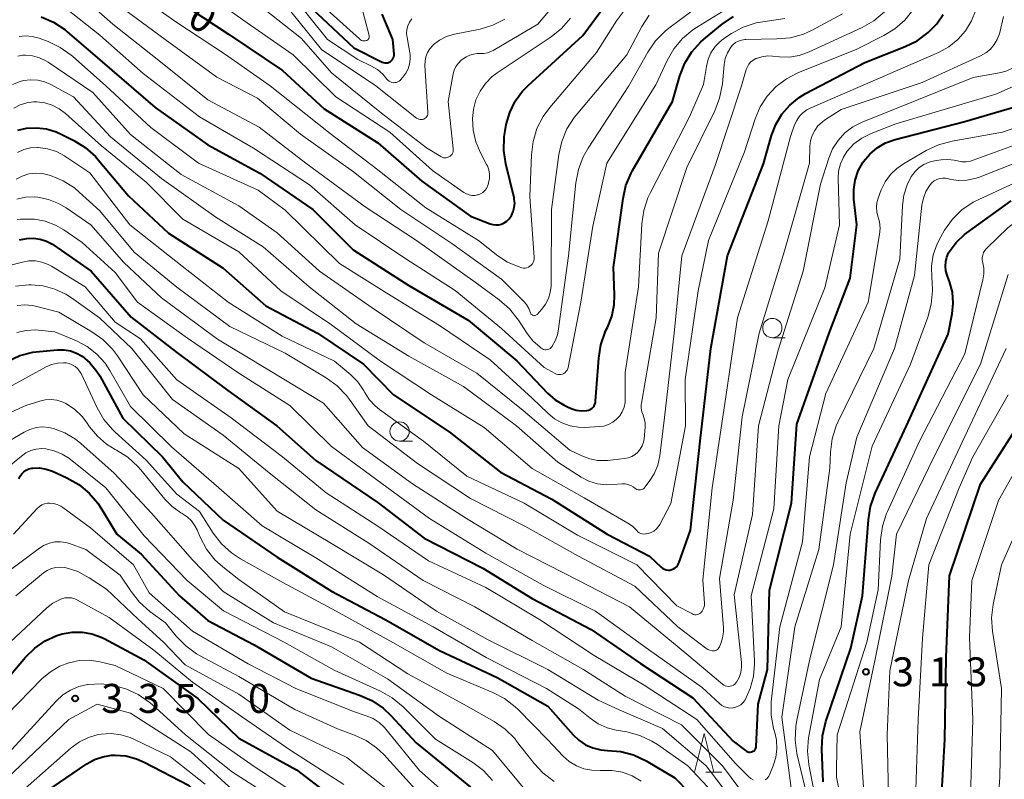
# Model space of a CAD drawing. Units: metres. Extents: x -75650 to -74000, y 22500 to 24000.
# Drawn here: x -74441 to -74314, y 23695 to 23794 of the extents above; entities that cross this region are included whole.
import ezdxf

# ---------------------------------------------------------------- set-up
doc = ezdxf.new("R2010")
doc.units = ezdxf.units.M
for name, color, linetype, lineweight in [('633100_広葉樹林', 7, 'Continuous', 13), ('633200_針葉樹林', 7, 'Continuous', 13), ('710100_等高線(計曲線)', 7, 'Continuous', 40), ('710200_等高線(主曲線)', 7, 'Continuous', 13), ('731200_図化機測定による標高点', 7, 'Continuous', 40)]:
    doc.layers.add(name, color=color, linetype=linetype, lineweight=lineweight)
doc.styles.add('Style-WORKING', font='MS Gothic.ttf')

msp = doc.modelspace()

# ---------------------------------------------------------------- linework, layer by layer
at = {"layer": '633100_広葉樹林', "linetype": 'Continuous', "lineweight": 13}
for p, q in [((-74343.93, 23752.41), (-74342.26, 23752.41)), ((-74392.18, 23739.02), (-74390.51, 23739.02))]:
    msp.add_line(p, q, dxfattribs=at)
for centre in [(-74343.93, 23753.66), (-74392.18, 23740.27)]:
    msp.add_circle(centre, 1.25, dxfattribs=at)
at = {"layer": '633200_針葉樹林', "linetype": 'Continuous', "lineweight": 13}
msp.add_line((-74352.55, 23696.17), (-74350.47, 23696.17), dxfattribs=at)
at = {"layer": '633200_針葉樹林', "linetype": 'Continuous', "lineweight": 13, "flags": 128}
msp.add_lwpolyline([(-74354.01, 23696.17), (-74352.76, 23701.17), (-74351.51, 23696.17)], dxfattribs=at)
at = {"layer": '710100_等高線(計曲線)', "linetype": 'Continuous', "lineweight": 40, "flags": 128}
for points, elevation in [([(-74421, 23796.13), (-74414.32, 23791.68), (-74407.35, 23787), (-74401.96, 23782.04), (-74395, 23777.65), (-74389.31, 23772.69), (-74383, 23768.14), (-74380.46, 23767.15), (-74380.1, 23767.05), (-74379.72, 23767.01), (-74379.34, 23767.03), (-74378.97, 23767.12), (-74378.63, 23767.27), (-74378.31, 23767.49), (-74378.04, 23767.75), (-74378, 23767.79), (-74377.69, 23768.24), (-74377.46, 23768.74), (-74377.33, 23769.26), (-74377.28, 23769.81), (-74377.33, 23770.35), (-74377.37, 23770.52), (-74378.44, 23774.92), (-74378.7, 23776.64), (-74378.66, 23778.39), (-74378.53, 23779.2), (-74378.37, 23780.02), (-74377.93, 23781.57), (-74377.22, 23783.01), (-74376.28, 23784.3), (-74375.55, 23785.05), (-74368.47, 23791.53), (-74364.04, 23797.53)], 270), ([(-74441.61, 23779.26), (-74440.48, 23779.52), (-74439.17, 23779.59), (-74437.87, 23779.43), (-74436.62, 23779.04), (-74436.06, 23778.79), (-74434.35, 23777.92), (-74432.86, 23777.01), (-74431.56, 23775.85), (-74431.19, 23775.43), (-74427.25, 23770.75), (-74422.08, 23765.92), (-74415, 23761.39), (-74409.48, 23756.52), (-74402.81, 23753), (-74396.83, 23749), (-74392.97, 23745), (-74385.77, 23740.23), (-74379.1, 23735), (-74372.47, 23731.53), (-74365.31, 23727), (-74359.85, 23724.15), (-74358.3, 23722.7), (-74358.11, 23722.55), (-74357.89, 23722.44), (-74357.66, 23722.36), (-74357.42, 23722.33), (-74357.18, 23722.34), (-74356.94, 23722.39), (-74356.71, 23722.48), (-74356.51, 23722.61), (-74356.33, 23722.77), (-74356.18, 23722.96), (-74356.06, 23723.17), (-74356.03, 23723.25), (-74354.52, 23727.48), (-74353.27, 23739), (-74351.91, 23751), (-74349.72, 23763), (-74345.09, 23774.91), (-74344.04, 23778.57), (-74343.49, 23780.02), (-74342.69, 23781.35), (-74341.68, 23782.52), (-74340.47, 23783.49), (-74339.64, 23784), (-74331.96, 23788.04), (-74326.73, 23790.08), (-74325.17, 23790.85), (-74323.77, 23791.89), (-74322.74, 23792.93), (-74322.65, 23793.04), (-74321.82, 23794.22)], 290), ([(-74403.55, 23795), (-74398.09, 23789.91), (-74394.44, 23788.09), (-74394.26, 23788.02), (-74394.08, 23787.98), (-74393.9, 23787.98)], 260), ([(-74393.9, 23787.98), (-74393.71, 23788), (-74393.54, 23788.06), (-74393.37, 23788.15), (-74393.23, 23788.27), (-74393.1, 23788.41), (-74393.01, 23788.57), (-74392.94, 23788.74), (-74392.9, 23788.92), (-74392.9, 23789.12), (-74393.04, 23791), (-74394.43, 23794.29)], 260), ([(-74438.57, 23793.94), (-74436.97, 23793.24), (-74435.52, 23792.28), (-74435.19, 23792.01), (-74431, 23788.38), (-74423.81, 23782.19), (-74417, 23777.39), (-74410.29, 23773.71), (-74403.42, 23769), (-74398.2, 23763.8), (-74391, 23759.15), (-74383.31, 23754.69), (-74377, 23749.42), (-74373.02, 23745.23), (-74372.02, 23744.35), (-74370.89, 23743.66), (-74370.46, 23743.46), (-74369.99, 23743.26), (-74369.34, 23743.05), (-74368.66, 23742.96), (-74367.94, 23742.99), (-74367.71, 23743.04), (-74367.5, 23743.12), (-74367.31, 23743.25), (-74367.14, 23743.4), (-74367, 23743.59), (-74366.89, 23743.79), (-74366.82, 23744.01), (-74366.8, 23744.2), (-74366.41, 23749.75), (-74366.13, 23751.47), (-74365.57, 23753.12), (-74365.38, 23753.51), (-74365.28, 23753.72), (-74364.72, 23755.15), (-74364.41, 23756.65), (-74364.36, 23757.94), (-74364.48, 23761.52), (-74363.26, 23770.41), (-74362.88, 23772.11), (-74362.2, 23773.71), (-74362.03, 23774.03), (-74356.87, 23783), (-74355.89, 23786.31), (-74355.24, 23787.93), (-74354.33, 23789.42), (-74353.17, 23790.72), (-74352.58, 23791.24), (-74350.42, 23792.99), (-74348.97, 23793.96)], 280), ([(-74344.28, 23719.72), (-74341.46, 23731), (-74340.76, 23741.24), (-74336.57, 23753), (-74333.87, 23760.13), (-74333, 23767), (-74333.37, 23770.34), (-74333.39, 23771.58), (-74333.21, 23772.82), (-74332.81, 23774), (-74332.21, 23775.09), (-74332.13, 23775.2), (-74331.33, 23776.17), (-74330.36, 23776.98), (-74329.28, 23777.61), (-74328.01, 23778.07), (-74319, 23780.39), (-74308.55, 23783.45)], 300), ([(-74337.34, 23694.92), (-74337.51, 23699.16), (-74337.42, 23700.9), (-74336.99, 23702.75), (-74333.78, 23712.22), (-74332.25, 23719), (-74331.5, 23728.85), (-74331.21, 23730.57), (-74330.6, 23732.28), (-74326.58, 23741), (-74321.15, 23752.85), (-74320.66, 23755.49), (-74320.52, 23756.9), (-74320.63, 23758.31), (-74320.99, 23759.69), (-74321.08, 23759.92), (-74321.3, 23760.49), (-74321.46, 23761.07), (-74321.53, 23761.66), (-74321.49, 23762.26), (-74321.35, 23762.85), (-74321.11, 23763.4), (-74321.02, 23763.54), (-74320.14, 23764.73), (-74319.07, 23765.75), (-74318.74, 23766), (-74313, 23770.13)], 310), ([(-74441.4, 23765.06), (-74440.42, 23765.25), (-74439.55, 23765.29), (-74438.7, 23765.17), (-74437.87, 23764.91), (-74437.11, 23764.51), (-74436.92, 23764.39), (-74432.12, 23761), (-74426.93, 23755.07), (-74421, 23750.51), (-74414.43, 23745.57), (-74408.09, 23741), (-74403, 23736.52), (-74394.96, 23731.04), (-74389, 23726.45), (-74381.41, 23722.59), (-74375, 23718.65), (-74367.36, 23714.64), (-74361, 23710.26), (-74354.22, 23705.78), (-74349, 23700.21), (-74347.4, 23698.97), (-74347.26, 23698.88), (-74347.12, 23698.82), (-74346.96, 23698.78), (-74346.8, 23698.78), (-74346.64, 23698.8), (-74346.52, 23698.83), (-74346.4, 23698.88), (-74346.29, 23698.96), (-74346.2, 23699.05), (-74346.12, 23699.16), (-74346.07, 23699.28), (-74346.03, 23699.41), (-74346.02, 23699.51), (-74345.77, 23705), (-74344.55, 23709.45), (-74344.28, 23719.72)], 300), ([(-74442.91, 23749.37), (-74441.32, 23750.09), (-74439.64, 23750.54), (-74438.81, 23750.64), (-74436.45, 23750.85), (-74435.61, 23750.85), (-74434.78, 23750.7), (-74433.99, 23750.41), (-74433.27, 23750), (-74432.28, 23749.17), (-74431.45, 23748.18), (-74431, 23747.47), (-74428.02, 23741.98), (-74422.88, 23737), (-74420.23, 23733.77), (-74415, 23728.8), (-74408.01, 23723.99), (-74401, 23719.59), (-74394.06, 23715.94), (-74387, 23711.93), (-74379.57, 23708.43), (-74373, 23704.74), (-74369.71, 23701.01), (-74368.96, 23700.3), (-74368.1, 23699.72), (-74367.15, 23699.31), (-74366.14, 23699.07), (-74365.26, 23699), (-74363.56, 23698.85), (-74361.92, 23698.41), (-74360.27, 23697.63), (-74356.57, 23695.43), (-74351, 23689.74)], 310), ([(-74326.45, 23666.75), (-74325.53, 23668.47), (-74322.33, 23677.67), (-74322.27, 23689), (-74321.6, 23700.4), (-74321.41, 23711), (-74321, 23721.6), (-74317, 23733.46), (-74312.15, 23741)], 320), ([(-74441.47, 23734.15), (-74441.31, 23734.49), (-74441.09, 23734.8), (-74440.82, 23735.06), (-74440.51, 23735.27), (-74440.16, 23735.43), (-74439.8, 23735.52), (-74439.66, 23735.54), (-74438.79, 23735.55), (-74437.94, 23735.41)], 320), ([(-74437.94, 23735.41), (-74437.1, 23735.12), (-74435.24, 23734.27), (-74433.72, 23733.41), (-74432.38, 23732.31), (-74431.24, 23730.98), (-74430.85, 23730.38), (-74428.78, 23727), (-74425.61, 23724.39), (-74420.68, 23719), (-74417, 23715.82), (-74411, 23712.66), (-74403.64, 23708.36), (-74397.35, 23706.16), (-74395.76, 23705.44), (-74394.32, 23704.46), (-74393.31, 23703.51), (-74390.03, 23699.97), (-74383, 23694.25)], 320), ([(-74445.79, 23705), (-74440.6, 23711.07), (-74439.41, 23712.24), (-74438.05, 23713.18), (-74436.53, 23713.87), (-74435.84, 23714.08), (-74434.57, 23714.31), (-74433.28, 23714.31), (-74432.01, 23714.09), (-74430.79, 23713.65), (-74430.4, 23713.46), (-74425.29, 23710.71), (-74418.3, 23705.7), (-74413, 23700.56), (-74405.52, 23696.48), (-74399, 23691.46)], 330), ([(-74442.62, 23687), (-74439.96, 23691.24), (-74438.91, 23692.63), (-74437.63, 23693.82), (-74437.14, 23694.18), (-74432.65, 23697.25), (-74431.66, 23697.8), (-74430.58, 23698.18), (-74429.46, 23698.37), (-74429, 23698.39), (-74427.6, 23698.28), (-74426.25, 23697.92), (-74425.23, 23697.48), (-74419.51, 23694.49), (-74413.95, 23689), (-74408.69, 23685.31)], 340)]:
    msp.add_lwpolyline(points, dxfattribs=dict(at, elevation=elevation))
at = {"layer": '710200_等高線(主曲線)', "linetype": 'Continuous', "lineweight": 13, "flags": 128}
for points, elevation in [([(-74386.84, 23775.85), (-74386.68, 23775.76), (-74386.5, 23775.71), (-74386.32, 23775.69), (-74386.14, 23775.7), (-74385.96, 23775.74), (-74385.79, 23775.81), (-74385.63, 23775.91), (-74385.5, 23776.03), (-74385.39, 23776.18), (-74385.3, 23776.34), (-74385.25, 23776.52), (-74385.23, 23776.7), (-74385.23, 23776.85), (-74385.9, 23783), (-74385.24, 23786.55), (-74385.1, 23787.05), (-74384.88, 23787.52), (-74384.57, 23787.95), (-74384.2, 23788.31), (-74383.88, 23788.55), (-74383.55, 23788.75), (-74383.1, 23788.98), (-74382.62, 23789.12), (-74382.12, 23789.18), (-74381.82, 23789.18), (-74381.29, 23789.19), (-74380.78, 23789.29), (-74380.29, 23789.48), (-74380.08, 23789.59), (-74374.28, 23793), (-74365, 23804.03)], 266), ([(-74427.93, 23798.07), (-74421, 23793.21), (-74414.85, 23789.15), (-74408.94, 23785), (-74401.17, 23778.83), (-74395, 23774.12), (-74388.79, 23769.21), (-74381.97, 23765), (-74379.47, 23763.02), (-74378.22, 23762.2), (-74376.85, 23761.61), (-74376.36, 23761.46), (-74376.14, 23761.42), (-74375.92, 23761.42), (-74375.7, 23761.46), (-74375.5, 23761.54), (-74375.3, 23761.65), (-74375.14, 23761.79), (-74374.99, 23761.96), (-74374.88, 23762.15), (-74374.81, 23762.36), (-74374.77, 23762.58), (-74374.77, 23762.77), (-74375.3, 23770.7), (-74375.12, 23776.08), (-74374.91, 23777.81), (-74374.4, 23779.47), (-74373.61, 23781.03), (-74372.73, 23782.22), (-74366.67, 23789.33), (-74364.12, 23793.42), (-74363.07, 23794.81)], 272), ([(-74419, 23798.22), (-74412.45, 23793.55), (-74405.95, 23789), (-74400.43, 23783.57), (-74393.43, 23779), (-74387.94, 23774.06), (-74383.86, 23771.2), (-74383.54, 23771.02), (-74383.19, 23770.89), (-74382.82, 23770.83), (-74382.45, 23770.83), (-74382.08, 23770.89), (-74382, 23770.91), (-74381.69, 23771.04), (-74381.4, 23771.22), (-74381.16, 23771.45), (-74380.95, 23771.71), (-74380.79, 23772.01), (-74380.72, 23772.23), (-74380.65, 23772.46), (-74380.55, 23773.01), (-74380.54, 23773.57), (-74380.63, 23774.12), (-74380.82, 23774.65), (-74380.91, 23774.83), (-74381.71, 23776.35), (-74382.31, 23777.76), (-74382.65, 23779.26), (-74382.73, 23780.8), (-74382.61, 23781.96), (-74382.6, 23782), (-74382.29, 23783.19), (-74381.77, 23784.31), (-74381.07, 23785.32), (-74380.21, 23786.2), (-74379.56, 23786.69), (-74372.57, 23791.35), (-74371.21, 23792.44), (-74370.06, 23793.75)], 268), ([(-74327.93, 23780.07), (-74315, 23783.94), (-74310.98, 23785.71), (-74310.03, 23786.23), (-74309.18, 23786.91), (-74308.46, 23787.73), (-74307.9, 23788.66), (-74307.51, 23789.67), (-74307.39, 23790.13), (-74306.73, 23793.27), (-74307.26, 23798.69)], 298), ([(-74433.95, 23797.11), (-74429.28, 23793), (-74423.55, 23788.45), (-74417, 23783.18), (-74410.34, 23779.66), (-74404.32, 23775), (-74396.65, 23769.35), (-74389.97, 23765), (-74382.39, 23759.61), (-74379.27, 23757.31), (-74377.96, 23756.16), (-74376.78, 23754.67), (-74375.67, 23752.95), (-74374.94, 23752.01), (-74374, 23751.17), (-74373.85, 23751.06), (-74373.7, 23750.96), (-74373.54, 23750.9), (-74373.36, 23750.86), (-74373.19, 23750.86), (-74373.01, 23750.88), (-74372.85, 23750.94), (-74372.69, 23751.02), (-74372.55, 23751.13), (-74372.43, 23751.27), (-74372.41, 23751.3), (-74372.02, 23752.01), (-74371.76, 23752.77), (-74371.67, 23753.24), (-74370.3, 23763), (-74369.35, 23772.46), (-74369.03, 23774.17), (-74368.41, 23775.8), (-74367.77, 23776.93), (-74362.5, 23785), (-74360.03, 23789.38), (-74359.04, 23790.82), (-74357.82, 23792.07), (-74357.33, 23792.47), (-74351.3, 23797)], 276), ([(-74406.59, 23797.41), (-74401.53, 23791), (-74397.58, 23788.42), (-74395.9, 23787.61)], 262), ([(-74391.39, 23762.61), (-74385, 23758.52), (-74379, 23753.6), (-74373.45, 23748.55), (-74372.06, 23747.77), (-74371.87, 23747.69), (-74371.68, 23747.64), (-74371.48, 23747.63), (-74371.28, 23747.65), (-74371.08, 23747.71), (-74370.9, 23747.79), (-74370.74, 23747.91), (-74370.6, 23748.06), (-74370.49, 23748.22), (-74370.4, 23748.41), (-74370.36, 23748.56), (-74368.72, 23757), (-74367.15, 23766.85), (-74365.35, 23775), (-74359, 23785.13), (-74357.53, 23788.3), (-74356.66, 23789.81), (-74355.54, 23791.14), (-74354.21, 23792.27), (-74353.74, 23792.57), (-74347, 23796.76)], 278), ([(-74329, 23781.65), (-74317.93, 23786.07), (-74314.33, 23786.73), (-74313.57, 23786.94), (-74312.86, 23787.28), (-74312.22, 23787.74), (-74311.86, 23788.08), (-74311.38, 23788.68), (-74311.02, 23789.36), (-74310.78, 23790.09), (-74310.69, 23790.62), (-74310.03, 23796.69)], 296), ([(-74428.57, 23795.43), (-74422.53, 23791), (-74415.85, 23786.15), (-74410.57, 23783.43), (-74405, 23778.74), (-74398.14, 23773.86), (-74392.03, 23769), (-74385.41, 23764.59), (-74379, 23759.97), (-74376.14, 23757.15), (-74375.75, 23756.69), (-74375.45, 23756.18), (-74375.25, 23755.63), (-74375.21, 23755.55), (-74375.17, 23755.47), (-74375.11, 23755.41), (-74375.04, 23755.35)], 274), ([(-74411, 23795.95), (-74404.87, 23791.13), (-74401, 23786.71), (-74394.53, 23781.47), (-74388.68, 23777), (-74386.84, 23775.85)], 266), ([(-74407, 23795.53), (-74402.28, 23789.72), (-74395.26, 23785), (-74389.97, 23780.84), (-74389.84, 23780.76), (-74389.69, 23780.69), (-74389.53, 23780.66), (-74389.37, 23780.65), (-74389.21, 23780.67), (-74389.06, 23780.71), (-74388.99, 23780.74), (-74388.86, 23780.82), (-74388.75, 23780.92), (-74388.65, 23781.04), (-74388.58, 23781.17), (-74388.53, 23781.32), (-74388.51, 23781.47), (-74388.51, 23781.58), (-74388.9, 23787.65), (-74388.88, 23788.22), (-74388.77, 23788.78), (-74388.56, 23789.32), (-74388.27, 23789.8), (-74387.89, 23790.23), (-74387.82, 23790.3), (-74387, 23790.91), (-74386.09, 23791.38), (-74385.08, 23791.68), (-74381.77, 23792.36), (-74380.1, 23792.86), (-74378.54, 23793.64)], 264), ([(-74402.4, 23795.6), (-74397.39, 23791.07), (-74397.25, 23790.97), (-74397.11, 23790.89), (-74396.95, 23790.85), (-74396.79, 23790.82), (-74396.62, 23790.83), (-74396.5, 23790.86), (-74396.41, 23790.89), (-74396.33, 23790.94), (-74396.26, 23791), (-74396.2, 23791.07), (-74396.16, 23791.15), (-74396.13, 23791.24), (-74396.11, 23791.33), (-74396.11, 23791.43), (-74396.13, 23791.51), (-74397.1, 23795.27)], 258), ([(-74442.11, 23782.11), (-74441.31, 23782.53), (-74440.45, 23782.8), (-74439.56, 23782.92), (-74439.13, 23782.93), (-74438.12, 23782.8), (-74437.14, 23782.51), (-74436.24, 23782.04), (-74435.42, 23781.43), (-74430.77, 23777.23), (-74425, 23772.53), (-74420.23, 23767.77), (-74413, 23763.51), (-74407.54, 23758.46), (-74401, 23754.07), (-74394.64, 23749.36), (-74388.05, 23745), (-74381.22, 23740.78), (-74375, 23735.49), (-74368.3, 23731.7), (-74362.62, 23728.42), (-74362.03, 23728), (-74361.48, 23727.45), (-74361.33, 23727.29), (-74361.16, 23727.17), (-74360.97, 23727.07), (-74360.76, 23727.02), (-74360.55, 23727), (-74360.34, 23727.01), (-74360.26, 23727.03), (-74360, 23727.09), (-74359.62, 23727.21), (-74359.28, 23727.39), (-74358.96, 23727.64), (-74358.7, 23727.93), (-74358.51, 23728.22), (-74357.05, 23730.95), (-74355.15, 23741), (-74355.23, 23747), (-74353.52, 23758.48), (-74352.21, 23765), (-74347.53, 23776.47), (-74346.15, 23780.74), (-74345.5, 23782.28), (-74344.59, 23783.68), (-74343.45, 23784.91), (-74342.11, 23785.92), (-74340.62, 23786.68), (-74333, 23789.77), (-74329.48, 23791.52), (-74328.06, 23792.39), (-74326.8, 23793.5), (-74325.76, 23794.81)], 288), ([(-74435.3, 23794.97), (-74431, 23791.57), (-74425.39, 23786.61), (-74418.08, 23781), (-74411.07, 23776.93), (-74403.82, 23772.18), (-74397.91, 23767), (-74391.39, 23762.61)], 278), ([(-74407, 23750.4), (-74401.68, 23747.21), (-74400.27, 23746.18), (-74399.06, 23744.93), (-74398.66, 23744.4), (-74396.26, 23741), (-74389.86, 23736.14), (-74383, 23731.61), (-74375.97, 23728.03), (-74369, 23724.12), (-74361.74, 23720.26), (-74356.16, 23715), (-74352.55, 23712.23), (-74352.3, 23712.07), (-74352.03, 23711.96), (-74351.74, 23711.89), (-74351.56, 23711.88), (-74351.41, 23711.89), (-74351.28, 23711.92), (-74351.15, 23711.98), (-74351.03, 23712.06), (-74350.93, 23712.16), (-74350.84, 23712.27), (-74350.79, 23712.38), (-74350.6, 23712.84), (-74350.37, 23713.57), (-74350.27, 23714.33), (-74350.27, 23714.85), (-74350.75, 23721.25), (-74349, 23731.39), (-74347.84, 23742.16), (-74345.65, 23753), (-74342.35, 23763.65), (-74339.11, 23775), (-74339.06, 23777.19), (-74338.97, 23777.9), (-74338.77, 23778.59), (-74338.45, 23779.23), (-74338.02, 23779.81), (-74337.5, 23780.31), (-74337.16, 23780.55), (-74335, 23781.94), (-74324.54, 23785.46), (-74316.97, 23788.89), (-74316.3, 23789.27), (-74315.71, 23789.76), (-74315.21, 23790.34), (-74314.82, 23791), (-74314.54, 23791.72), (-74314.5, 23791.89), (-74314, 23794)], 294), ([(-74360.81, 23792.7), (-74359.86, 23794.17)], 274), ([(-74353.2, 23716.8), (-74353.17, 23716.83), (-74353, 23717.03), (-74352.87, 23717.26), (-74352.78, 23717.51), (-74352.73, 23717.77), (-74352.73, 23718.01), (-74352.94, 23721.06), (-74351.71, 23733), (-74350.1, 23743.9), (-74348.46, 23755), (-74344.48, 23767.52), (-74341.57, 23778.43), (-74341.04, 23779.96), (-74340.78, 23780.54), (-74340.43, 23781.07), (-74339.98, 23781.53), (-74339.46, 23781.9), (-74339.04, 23782.12), (-74329, 23786.47), (-74322.42, 23789.34), (-74321.1, 23790.06), (-74319.93, 23791), (-74318.94, 23792.12), (-74318.15, 23793.4), (-74317.61, 23794.8)], 292), ([(-74350.75, 23783.4), (-74350.4, 23785.26), (-74350.17, 23787.77), (-74350.03, 23788.54), (-74349.75, 23789.27), (-74349.32, 23790), (-74349.04, 23790.33), (-74348.7, 23790.6), (-74348.32, 23790.8), (-74347.91, 23790.94), (-74347.49, 23791.01), (-74347.35, 23791.02), (-74343.33, 23791.07), (-74341.59, 23791.24), (-74339.91, 23791.71), (-74338.76, 23792.23), (-74334.84, 23794.31)], 284), ([(-74341.72, 23788.73), (-74340.47, 23788.93), (-74339.17, 23789.39), (-74332.3, 23792.57), (-74330.78, 23793.44), (-74329.43, 23794.57)], 286), ([(-74316.18, 23764), (-74313.43, 23766.63), (-74312.08, 23767.72), (-74310.55, 23768.57), (-74309.64, 23768.92), (-74301, 23771.77), (-74294.49, 23773.62), (-74292.87, 23774.24), (-74291.37, 23775.14), (-74290.05, 23776.28), (-74288.96, 23777.63), (-74288.65, 23778.09), (-74287.94, 23779.35), (-74287.47, 23780.71), (-74287.24, 23782.14), (-74287.26, 23783.58), (-74287.4, 23784.44), (-74288.12, 23787.88), (-74291, 23795.08)], 312), ([(-74410.5, 23771.5), (-74407, 23768.93), (-74399.97, 23762.03), (-74393.83, 23758.17), (-74387, 23754.01), (-74380.46, 23749.54), (-74375, 23744.6), (-74373, 23742.63), (-74372.14, 23741.92), (-74371.17, 23741.37), (-74370.12, 23741), (-74369.02, 23740.82), (-74368.2, 23740.8), (-74366.35, 23740.9), (-74365.73, 23740.98), (-74365.14, 23741.17), (-74364.59, 23741.46), (-74364.1, 23741.85), (-74363.69, 23742.31), (-74363.36, 23742.83), (-74363.12, 23743.41), (-74362.99, 23744.02), (-74362.96, 23744.49), (-74363, 23747.92), (-74361.27, 23759), (-74360.82, 23767.15), (-74360.58, 23768.88), (-74360.04, 23770.53), (-74359.72, 23771.2), (-74354.66, 23781), (-74352.83, 23785.17), (-74352.47, 23787.53), (-74352.25, 23788.44), (-74351.87, 23789.3), (-74351.35, 23790.08), (-74350.7, 23790.75), (-74350.1, 23791.21), (-74349.22, 23791.78), (-74347.69, 23792.6), (-74346.03, 23793.15), (-74345.16, 23793.31), (-74342.32, 23793.72)], 282), ([(-74395.9, 23787.61), (-74395.06, 23787.11), (-74394.32, 23786.46), (-74393.82, 23785.88), (-74393.69, 23785.73), (-74393.54, 23785.6), (-74393.36, 23785.51), (-74393.18, 23785.45), (-74392.98, 23785.41), (-74392.78, 23785.42), (-74392.59, 23785.46), (-74392.4, 23785.53), (-74392.23, 23785.63), (-74392.08, 23785.76), (-74392.06, 23785.79), (-74391.76, 23786.12), (-74391.37, 23786.63), (-74391.07, 23787.2), (-74390.88, 23787.82), (-74390.8, 23788.46), (-74390.83, 23789.11), (-74390.86, 23789.28), (-74391.22, 23791.26), (-74391.27, 23791.77), (-74391.23, 23792.29), (-74391.1, 23792.79), (-74390.89, 23793.26), (-74390.59, 23793.68)], 262), ([(-74362.78, 23789), (-74360.81, 23792.7)], 274), ([(-74441.41, 23791.39), (-74440.57, 23791.47), (-74439.72, 23791.4), (-74438.83, 23791.16), (-74437.67, 23790.73), (-74436.1, 23789.98), (-74434.68, 23788.97), (-74434.53, 23788.84), (-74430.21, 23785), (-74424.37, 23779.63), (-74418.19, 23775), (-74410.5, 23771.5)], 282), ([(-74442.29, 23785.19), (-74441.3, 23785.57), (-74440.85, 23785.68), (-74439.94, 23785.78), (-74439.02, 23785.72), (-74438.13, 23785.51), (-74437.33, 23785.16), (-74434.4, 23783.6), (-74429.61, 23778.39), (-74423.01, 23773), (-74415.98, 23768.02), (-74409.82, 23764.18), (-74403.88, 23759), (-74397.8, 23754.2), (-74391, 23750.02), (-74383.9, 23746.1), (-74377.05, 23741), (-74371.71, 23736.29), (-74368.68, 23734.37), (-74367.67, 23733.85), (-74366.58, 23733.51), (-74365.46, 23733.37), (-74364.61, 23733.39), (-74363.37, 23733.5), (-74362.99, 23733.5), (-74362.62, 23733.43), (-74362.26, 23733.3), (-74361.93, 23733.12), (-74361.71, 23732.94), (-74361.59, 23732.85), (-74361.45, 23732.78), (-74361.3, 23732.73), (-74361.15, 23732.71), (-74361, 23732.72), (-74360.85, 23732.75), (-74360.71, 23732.81), (-74360.58, 23732.89), (-74360.47, 23733), (-74360.42, 23733.06), (-74359.86, 23733.79), (-74359.22, 23734.8), (-74358.76, 23735.91), (-74358.5, 23737.14), (-74357.9, 23742.1), (-74356.65, 23753), (-74355.65, 23763), (-74351.32, 23774.68), (-74347.91, 23785), (-74347.3, 23787.13), (-74347.16, 23787.48), (-74346.96, 23787.81), (-74346.71, 23788.1), (-74346.41, 23788.34), (-74346.08, 23788.53), (-74346, 23788.56), (-74345.27, 23788.78), (-74344.51, 23788.87), (-74343.93, 23788.85), (-74343, 23788.75), (-74341.72, 23788.73)], 286), ([(-74441.6, 23788.86), (-74440.96, 23788.97), (-74440.59, 23788.99), (-74439.68, 23788.9), (-74438.79, 23788.65), (-74437.97, 23788.26), (-74437.69, 23788.08), (-74431.87, 23784.13), (-74427, 23778.71), (-74420.47, 23773.53), (-74413, 23769.46), (-74408.01, 23765.99), (-74402.53, 23761), (-74395.74, 23756.26), (-74389, 23751.74), (-74382.17, 23747.83), (-74376.19, 23743), (-74370.14, 23737.86), (-74368.57, 23737.1), (-74367.57, 23736.72), (-74366.52, 23736.52), (-74365.45, 23736.51), (-74365.26, 23736.53), (-74363.07, 23736.76), (-74362.58, 23736.85), (-74362.12, 23737.03), (-74361.7, 23737.28), (-74361.33, 23737.6), (-74361.02, 23737.99), (-74360.78, 23738.42), (-74360.62, 23738.89), (-74360.54, 23739.33), (-74360.41, 23740.85), (-74360.41, 23741.4), (-74360.51, 23741.94), (-74360.67, 23742.39), (-74360.82, 23742.83), (-74360.9, 23743.29), (-74360.89, 23743.76), (-74360.86, 23743.93), (-74358.97, 23755), (-74358.65, 23763.35), (-74355, 23774.42), (-74351.38, 23781.78), (-74350.75, 23783.4)], 284), ([(-74369.31, 23781.23), (-74362.78, 23789)], 274), ([(-74441.73, 23770.33), (-74440.61, 23770.58), (-74439.47, 23770.63), (-74439, 23770.59), (-74437.63, 23770.31), (-74436.32, 23769.79), (-74435.35, 23769.21), (-74432.16, 23767), (-74427.87, 23762.13), (-74423, 23757.55), (-74415.76, 23752.24), (-74409, 23748.17), (-74402.05, 23743.95), (-74397, 23738.21), (-74390.51, 23733.49), (-74383.53, 23729), (-74376.94, 23725.06), (-74369.03, 23721), (-74362.43, 23717.57), (-74355, 23711.46), (-74350.39, 23707.57), (-74350.21, 23707.45), (-74350.02, 23707.36), (-74349.81, 23707.3), (-74349.59, 23707.28), (-74349.38, 23707.3), (-74349.17, 23707.36), (-74348.97, 23707.45), (-74348.8, 23707.57), (-74348.64, 23707.72), (-74348.56, 23707.84), (-74348.23, 23708.43), (-74348.02, 23709.08), (-74347.92, 23709.75), (-74347.93, 23710.39), (-74348.85, 23719.15), (-74346.48, 23729.52), (-74345.7, 23741), (-74343.19, 23750.81), (-74339.93, 23761), (-74337.7, 23772.3), (-74336.63, 23775.65), (-74336.13, 23776.85), (-74335.42, 23777.95), (-74334.54, 23778.91), (-74333.5, 23779.7), (-74332.3, 23780.32), (-74329, 23781.65)], 296), ([(-74369.58, 23780.89), (-74369.31, 23781.23)], 274), ([(-74343.77, 23701.84), (-74344.08, 23703.55), (-74344.1, 23705.29), (-74344.06, 23705.65), (-74342.97, 23715), (-74340.03, 23725.97), (-74339.13, 23737), (-74337, 23745.18), (-74331.53, 23757), (-74330.04, 23765.78), (-74329.98, 23766.6), (-74330.05, 23767.41), (-74330.26, 23768.16), (-74330.41, 23768.72), (-74330.46, 23769.29), (-74330.41, 23769.87), (-74330.24, 23770.47), (-74329.84, 23771.53), (-74329.33, 23772.57), (-74328.65, 23773.52), (-74327.81, 23774.33), (-74326.96, 23774.92), (-74324, 23776.65), (-74322.42, 23777.39), (-74320.67, 23777.86), (-74314.12, 23779), (-74304.44, 23782.44)], 302), ([(-74441.67, 23767.7), (-74441.26, 23767.74), (-74440.89, 23767.76), (-74439.45, 23767.75), (-74438.04, 23767.48), (-74436.7, 23766.97), (-74435.64, 23766.36), (-74433.26, 23764.74), (-74429, 23760.83), (-74426.09, 23757), (-74419.64, 23752.36), (-74413, 23747.82), (-74406.38, 23743.62), (-74401, 23738.34), (-74394.46, 23733.54), (-74388.29, 23729), (-74381, 23724.54), (-74373.6, 23720.4), (-74366.81, 23717), (-74359.96, 23712.04), (-74353, 23707.15), (-74350.76, 23705.05), (-74350.47, 23704.82), (-74350.14, 23704.65), (-74349.79, 23704.53), (-74349.42, 23704.48), (-74349.05, 23704.49), (-74348.68, 23704.57), (-74348.34, 23704.71), (-74348.02, 23704.9), (-74347.74, 23705.15), (-74347.51, 23705.44), (-74347.45, 23705.55), (-74346.78, 23707.01), (-74346.36, 23708.56), (-74346.23, 23710.16), (-74346.24, 23710.59), (-74346.66, 23719), (-74343.73, 23730.27), (-74343.07, 23741), (-74341.94, 23747), (-74337.13, 23758.87), (-74335.24, 23767), (-74335.4, 23773.02), (-74335.35, 23773.97), (-74335.12, 23774.9), (-74334.74, 23775.77), (-74334.23, 23776.56), (-74333.36, 23777.48), (-74332.35, 23778.23), (-74331.15, 23778.83), (-74327.93, 23780.07)], 298), ([(-74370.52, 23779.43), (-74369.58, 23780.89)], 274), ([(-74371.19, 23777.82), (-74370.52, 23779.43)], 274), ([(-74341.5, 23694.09), (-74342.71, 23703.29), (-74341, 23715), (-74337.91, 23725), (-74336.47, 23735.53), (-74336.39, 23737.61), (-74336.17, 23739.33), (-74335.65, 23740.99), (-74335.39, 23741.57), (-74330.81, 23751), (-74327.41, 23762.59), (-74327.09, 23769.5), (-74326.91, 23770.86), (-74326.49, 23772.18), (-74325.94, 23773.26), (-74325.9, 23773.33), (-74325.46, 23773.92), (-74324.93, 23774.43), (-74324.31, 23774.84), (-74323.63, 23775.13), (-74322.94, 23775.3), (-74322.06, 23775.44), (-74321.22, 23775.49), (-74320.38, 23775.4), (-74319.96, 23775.3), (-74319.4, 23775.19), (-74318.83, 23775.18), (-74318.26, 23775.27), (-74317.92, 23775.37), (-74307, 23779.34)], 304), ([(-74371.57, 23776.11), (-74371.19, 23777.82)], 274), ([(-74441.66, 23776.39), (-74440.83, 23776.75), (-74439.95, 23776.97), (-74439.05, 23777.02), (-74438.95, 23777.02), (-74437.75, 23776.86), (-74436.61, 23776.5), (-74435.54, 23775.94), (-74435.39, 23775.84), (-74432.27, 23773.73), (-74427.09, 23767), (-74420.32, 23761.68), (-74414.36, 23757), (-74407.37, 23752.63), (-74400.62, 23749.38), (-74398.5, 23747.59), (-74397.58, 23746.68), (-74396.84, 23745.61), (-74396.68, 23745.32), (-74396.1, 23744.4), (-74395.36, 23743.59), (-74394.8, 23743.13), (-74389.1, 23739), (-74383.49, 23734.51), (-74376.07, 23731), (-74369.16, 23726.84), (-74361.46, 23723), (-74356.3, 23717.7), (-74354.28, 23716.65), (-74354.13, 23716.59), (-74353.97, 23716.56), (-74353.8, 23716.55), (-74353.64, 23716.57), (-74353.48, 23716.62), (-74353.33, 23716.7), (-74353.2, 23716.8)], 292), ([(-74339.74, 23694.26), (-74340.74, 23698.61), (-74340.98, 23700.34), (-74340.91, 23702.08), (-74340.77, 23702.93), (-74339.05, 23711), (-74336, 23723), (-74334.38, 23733.62), (-74333, 23739.52), (-74328.11, 23751), (-74325.54, 23760.46), (-74324.56, 23769.55), (-74324.38, 23770.47), (-74324.04, 23771.33), (-74323.53, 23772.17), (-74323.28, 23772.46), (-74322.97, 23772.7), (-74322.63, 23772.88), (-74322.27, 23773), (-74321.89, 23773.06), (-74321.5, 23773.05), (-74321.25, 23773), (-74320.83, 23772.9), (-74319.79, 23772.75), (-74318.74, 23772.79), (-74317.71, 23773), (-74317.25, 23773.16), (-74307.51, 23777)], 306), ([(-74372.52, 23769), (-74371.57, 23776.11)], 274), ([(-74441.83, 23772.93), (-74441.03, 23773.33), (-74440.18, 23773.6), (-74439.29, 23773.71), (-74438.39, 23773.66), (-74437.54, 23773.46), (-74437.35, 23773.41), (-74435.74, 23772.73), (-74434.28, 23771.79), (-74433.64, 23771.26), (-74431, 23768.83), (-74426.54, 23763.46), (-74421, 23758.95), (-74414.14, 23753.86), (-74407, 23750.4)], 294), ([(-74338.1, 23691.36), (-74339.19, 23697.16), (-74339.36, 23698.9), (-74339.23, 23700.63), (-74339.19, 23700.84), (-74337.82, 23708.18), (-74335, 23715), (-74333.84, 23727), (-74331, 23738.39), (-74326.04, 23749), (-74323.8, 23755.07), (-74323.35, 23756.75), (-74323.19, 23758.49), (-74323.25, 23759.58), (-74323.3, 23760.13), (-74323.33, 23761.65), (-74323.1, 23763.14), (-74322.6, 23764.58), (-74322.14, 23765.48), (-74321.64, 23766.32), (-74320.63, 23767.73), (-74319.38, 23768.95), (-74317.94, 23769.93), (-74317.22, 23770.3), (-74309, 23774.08)], 308), ([(-74372.56, 23759.24), (-74372.52, 23769)], 274), ([(-74335.3, 23693.82), (-74335.61, 23695.54), (-74335.64, 23696.64), (-74335.55, 23701), (-74331.7, 23713), (-74330.24, 23719.76), (-74329.91, 23726.27), (-74329.68, 23728), (-74329.14, 23729.66), (-74329.03, 23729.92), (-74324.88, 23739), (-74319, 23750.31), (-74316.67, 23759.89), (-74316.56, 23760.66), (-74316.57, 23761.43), (-74316.7, 23762.1), (-74316.76, 23762.43), (-74316.76, 23762.77), (-74316.7, 23763.1), (-74316.59, 23763.42), (-74316.42, 23763.71), (-74316.21, 23763.97), (-74316.18, 23764)], 312), ([(-74443, 23761.68), (-74441, 23762.2), (-74440.16, 23762.34), (-74439.31, 23762.34), (-74438.47, 23762.18), (-74437.68, 23761.89), (-74437.23, 23761.65), (-74432.88, 23759), (-74429, 23754.43), (-74425.72, 23752.28), (-74421, 23746.94), (-74413.98, 23742.02), (-74407.34, 23737), (-74401.67, 23732.33), (-74395, 23728), (-74388.45, 23723.55), (-74381, 23720.09), (-74374.07, 23715.93), (-74367, 23711.29), (-74360.54, 23707.46), (-74353.72, 23703), (-74348.71, 23697.29), (-74347.01, 23695.62), (-74346.72, 23695.38), (-74346.4, 23695.2)], 302), ([(-74331.9, 23691), (-74332.6, 23701.4), (-74330.59, 23711), (-74328.45, 23721.55), (-74327.84, 23727), (-74323, 23737.05), (-74316.98, 23749), (-74313.42, 23760.58)], 314), ([(-74441.9, 23759.06), (-74440.17, 23759.25), (-74439.92, 23759.26), (-74439.87, 23759.26), (-74438.31, 23759.12), (-74436.8, 23758.71), (-74435.38, 23758.04), (-74434.67, 23757.58), (-74431.02, 23754.98), (-74426.86, 23751), (-74421.59, 23744.41), (-74415, 23739.79), (-74409.07, 23734.93), (-74403, 23730.13), (-74396.17, 23725.83), (-74389.11, 23721), (-74382.44, 23717.56), (-74375, 23713.24), (-74368.48, 23709.52)], 304), ([(-74375.04, 23755.35), (-74374.97, 23755.31), (-74374.88, 23755.28), (-74374.8, 23755.26), (-74374.71, 23755.27), (-74374.62, 23755.28), (-74374.54, 23755.31), (-74374.47, 23755.36), (-74374.39, 23755.43), (-74373.78, 23756.09), (-74373.29, 23756.75), (-74372.91, 23757.48), (-74372.67, 23758.26), (-74372.56, 23759.08), (-74372.56, 23759.24)], 274), ([(-74441.67, 23756.59), (-74440.7, 23756.67), (-74439.72, 23756.58), (-74439.33, 23756.5), (-74436.28, 23755.72), (-74432, 23753.19), (-74430.58, 23752.18), (-74429.36, 23750.93), (-74428.71, 23750.06), (-74425.39, 23745), (-74420.05, 23739.95), (-74413, 23735.48), (-74408.02, 23729.98), (-74401, 23725.79), (-74394.27, 23721.73), (-74387.39, 23717), (-74380.7, 23713.3), (-74373, 23709.48)], 306), ([(-74441.72, 23753.08), (-74440.51, 23753.35), (-74439.28, 23753.41), (-74438.91, 23753.38), (-74436.82, 23753.18), (-74434, 23752), (-74432.61, 23751.26), (-74431.37, 23750.29), (-74430.31, 23749.13), (-74429.67, 23748.16), (-74427, 23743.5), (-74421.72, 23738.28), (-74415.56, 23733), (-74409.96, 23728.04), (-74403, 23723.93), (-74395.08, 23718.92), (-74387.84, 23715), (-74380.97, 23711.03), (-74373.15, 23707), (-74369, 23704.39), (-74367.52, 23703.17), (-74366.48, 23702.45), (-74365.32, 23701.93), (-74364.16, 23701.62), (-74362.78, 23701.38), (-74361.09, 23700.93), (-74359.51, 23700.2), (-74358.79, 23699.74), (-74354.86, 23697), (-74349.12, 23690.88)], 308), ([(-74328.3, 23683), (-74328.84, 23691.16), (-74329.08, 23701), (-74328.71, 23709.29), (-74326.3, 23721), (-74323.98, 23729), (-74319, 23739.62), (-74313.66, 23751)], 316), ([(-74444.57, 23745), (-74437.93, 23748.62), (-74437.22, 23748.93), (-74436.47, 23749.11), (-74435.69, 23749.16), (-74435.36, 23749.14), (-74434.94, 23749.06), (-74434.55, 23748.91), (-74434.19, 23748.69), (-74433.87, 23748.42), (-74433.6, 23748.09), (-74433.41, 23747.76), (-74431.34, 23743.35), (-74430.46, 23741.84), (-74429.34, 23740.51), (-74428.98, 23740.17), (-74425, 23736.58), (-74421, 23732.16), (-74418.1, 23729.9), (-74416.3, 23727.1), (-74415.23, 23725.72), (-74413.94, 23724.55), (-74412.76, 23723.78), (-74407.28, 23720.72), (-74400.4, 23717), (-74393.06, 23712.94), (-74386.08, 23709), (-74380.13, 23706.51), (-74378.58, 23705.7), (-74377.2, 23704.64), (-74376.85, 23704.3), (-74373, 23700.38), (-74371, 23698.27), (-74370.21, 23697.57), (-74369.3, 23697.02), (-74368.32, 23696.63), (-74367.28, 23696.42), (-74366.22, 23696.39), (-74366.1, 23696.4)], 312), ([(-74442.53, 23742.72), (-74440.96, 23743.48), (-74440.55, 23743.62), (-74438.76, 23744.21), (-74438.04, 23744.38), (-74437.3, 23744.42), (-74436.56, 23744.33), (-74435.85, 23744.12), (-74435.38, 23743.9), (-74434.25, 23743.14), (-74433.27, 23742.2), (-74432.71, 23741.47), (-74432.3, 23740.87), (-74431.3, 23739.66), (-74430.11, 23738.64), (-74429.01, 23737.96), (-74428.83, 23737.87), (-74427.36, 23736.94), (-74426.07, 23735.76), (-74425.69, 23735.33), (-74422.58, 23731.53), (-74421.62, 23730.56), (-74420.51, 23729.76), (-74420.31, 23729.65), (-74419.68, 23729.22), (-74419.12, 23728.69), (-74418.67, 23728.07), (-74418.4, 23727.55), (-74417.99, 23726.59), (-74417.16, 23725.05), (-74416.08, 23723.68), (-74415.05, 23722.74), (-74413, 23721.1), (-74407.07, 23716.93), (-74397.37, 23713), (-74391.11, 23708.89), (-74383.91, 23705), (-74379.95, 23702.74), (-74378.52, 23701.74), (-74377.28, 23700.52), (-74377.03, 23700.21), (-74374.77, 23697.32), (-74373.58, 23696.04), (-74372.19, 23694.99)], 314), ([(-74328.25, 23671.88), (-74327.81, 23672.16), (-74327.41, 23672.52), (-74327.09, 23672.93), (-74326.85, 23673.4), (-74326.68, 23673.9), (-74326.62, 23674.29), (-74326, 23681), (-74325.38, 23692.62), (-74325.07, 23703), (-74324.49, 23713.51), (-74323.67, 23723), (-74319.74, 23733), (-74317.99, 23737), (-74313.41, 23745)], 318), ([(-74318.31, 23691.69), (-74317.99, 23703), (-74318.4, 23713.6), (-74318.1, 23721), (-74314.67, 23731.33), (-74308.08, 23743)], 322), ([(-74442.77, 23739), (-74440.79, 23740.19), (-74440.04, 23740.55), (-74439.24, 23740.78), (-74438.41, 23740.86), (-74437.57, 23740.8), (-74437, 23740.67), (-74435.51, 23740.09), (-74434.14, 23739.26), (-74433.45, 23738.7), (-74429.14, 23734.86), (-74424.31, 23729.69), (-74419, 23723.67), (-74415, 23719.56), (-74408.51, 23715.49), (-74401, 23712.39), (-74393.75, 23708.25), (-74387, 23703.39), (-74380.14, 23699), (-74375.1, 23692.9)], 316), ([(-74443, 23735.51), (-74441.12, 23737.09), (-74440.54, 23737.5), (-74439.9, 23737.8), (-74439.22, 23737.98), (-74438.51, 23738.05), (-74437.99, 23738.01), (-74436.9, 23737.78), (-74435.86, 23737.35), (-74434.92, 23736.76), (-74434.82, 23736.67), (-74430.2, 23733), (-74425.23, 23726.77), (-74419.67, 23721), (-74414.96, 23717.04), (-74407.1, 23713), (-74400.64, 23709.36), (-74394.65, 23706.65), (-74393.13, 23705.8), (-74391.72, 23704.63), (-74387.53, 23700.47), (-74382.72, 23697.44), (-74381.33, 23696.38), (-74380.15, 23695.1)], 318), ([(-74323.02, 23659.28), (-74322.58, 23659.27), (-74322.13, 23659.34), (-74321.71, 23659.48), (-74321.32, 23659.7), (-74320.97, 23659.98), (-74320.68, 23660.32), (-74320.44, 23660.7), (-74320.28, 23661.11), (-74319, 23665.54), (-74315.87, 23671.21), (-74315.16, 23672.8), (-74314.74, 23674.49), (-74314.63, 23675.65), (-74314.41, 23681), (-74315.1, 23687), (-74314.47, 23695.53), (-74314.27, 23707), (-74315.43, 23714.43), (-74315.55, 23716.17), (-74315.36, 23717.9), (-74315.32, 23718.11), (-74314.25, 23723), (-74309, 23734.9)], 324), ([(-74442.16, 23727), (-74439.1, 23730.3), (-74438.81, 23730.55), (-74438.49, 23730.76), (-74438.13, 23730.9), (-74437.76, 23730.98), (-74437.48, 23731), (-74436.98, 23730.96), (-74436.49, 23730.83), (-74436.03, 23730.61), (-74435.75, 23730.43), (-74432.21, 23727.79), (-74426.63, 23723), (-74424.59, 23719.41), (-74419, 23714.43), (-74411.8, 23710.2), (-74405.62, 23707), (-74398.02, 23703.98), (-74396.49, 23703.49), (-74395.62, 23703.13), (-74394.82, 23702.61), (-74394.13, 23701.97), (-74393.94, 23701.75), (-74389.59, 23696.41), (-74383.51, 23691)], 322), ([(-74443, 23722), (-74438.79, 23725.18), (-74438.18, 23725.56), (-74437.51, 23725.83), (-74436.8, 23725.98), (-74436.08, 23726), (-74435.37, 23725.9), (-74434.89, 23725.76), (-74432.79, 23725), (-74428.33, 23721.67), (-74426.93, 23719.56), (-74425.85, 23718.2), (-74424.49, 23716.99), (-74422.48, 23715.52), (-74421.08, 23713.79), (-74419.87, 23712.53), (-74418.46, 23711.51), (-74418, 23711.24), (-74413, 23708.58), (-74405.73, 23704.27), (-74400.23, 23701.77), (-74398.02, 23700.98), (-74396.52, 23700.28), (-74395.16, 23699.33), (-74394.24, 23698.45), (-74389.25, 23693)], 324), ([(-74441.87, 23719), (-74438.27, 23721.96), (-74437.78, 23722.29), (-74437.25, 23722.54), (-74436.68, 23722.68), (-74436.09, 23722.73), (-74435.51, 23722.67), (-74435.36, 23722.64), (-74433.82, 23722.14), (-74432.35, 23721.34)], 326), ([(-74432.35, 23721.34), (-74430.13, 23719.87), (-74426.04, 23715.96), (-74422.72, 23713), (-74419.95, 23710.05), (-74413, 23706.27), (-74406.39, 23701.61), (-74399, 23698.07), (-74392.8, 23693.2)], 326), ([(-74442.57, 23713), (-74437.83, 23717.45), (-74437.07, 23718.05), (-74436.22, 23718.5), (-74435.94, 23718.61), (-74435.52, 23718.73), (-74435.08, 23718.76), (-74434.65, 23718.73), (-74434.23, 23718.61), (-74433.88, 23718.45), (-74429.79, 23716.21), (-74424.01, 23711.99), (-74419, 23707.83), (-74412.63, 23703.37), (-74406.26, 23699), (-74399.4, 23694.6)], 328), ([(-74443, 23703.62), (-74438.47, 23708.24), (-74437.38, 23709.17), (-74436.14, 23709.89), (-74435, 23710.34), (-74434.97, 23710.35), (-74433.67, 23710.62), (-74432.34, 23710.67), (-74431, 23710.48), (-74429, 23710), (-74422.77, 23707), (-74416.93, 23701.07), (-74411, 23696.92), (-74403.78, 23692.22)], 332), ([(-74373, 23709.48), (-74366.49, 23705.51), (-74363.77, 23704.23), (-74358.16, 23701.84), (-74352.48, 23697), (-74347.52, 23690.48)], 306), ([(-74368.48, 23709.52), (-74363, 23706), (-74355.7, 23702.3), (-74350.39, 23697), (-74347, 23692.47)], 304), ([(-74444.34, 23697), (-74436.65, 23705.38), (-74435.78, 23706.17), (-74434.78, 23706.81), (-74433.69, 23707.26), (-74432.58, 23707.51), (-74432.49, 23707.52), (-74430.79, 23707.6), (-74429.11, 23707.39), (-74427.94, 23707.06), (-74427.63, 23706.95), (-74426.04, 23706.24), (-74424.6, 23705.25), (-74424.22, 23704.92), (-74419.89, 23701), (-74413.81, 23696.19), (-74407, 23691.81)], 334), ([(-74443, 23695.37), (-74435, 23703), (-74431.34, 23705)], 336), ([(-74431.34, 23705), (-74427, 23703.83), (-74419.21, 23698.79), (-74412.82, 23693)], 336), ([(-74441, 23693.76), (-74434.68, 23699.32), (-74433.63, 23700.09), (-74432.46, 23700.67), (-74431.21, 23701.04), (-74430.79, 23701.11), (-74429.52, 23701.18), (-74428.26, 23701.02), (-74427.04, 23700.66), (-74426.57, 23700.45), (-74421.85, 23698.15), (-74417.36, 23694.64)], 338), ([(-74344.85, 23695.18), (-74344.66, 23695.31), (-74344.5, 23695.47), (-74344.37, 23695.65), (-74344.29, 23695.82), (-74343.81, 23697.01), (-74343.48, 23698.09), (-74343.35, 23699.2), (-74343.41, 23700.32), (-74343.57, 23701.12), (-74343.77, 23701.84)], 302), ([(-74366.1, 23696.4), (-74366, 23696.41), (-74364.66, 23696.4), (-74363.34, 23696.16), (-74362.08, 23695.69), (-74360.92, 23695.01)], 312)]:
    msp.add_lwpolyline(points, dxfattribs=dict(at, elevation=elevation))
at = {"layer": '731200_図化機測定による標高点', "linetype": 'Continuous', "lineweight": 40}
for centre in [(-74331.81, 23709.16, 313.75), (-74434.18, 23705.72, 335.02)]:
    msp.add_circle(centre, 0.375, dxfattribs=at)

# ---------------------------------------------------------------- texts
at = {"layer": '710100_等高線(計曲線)', "linetype": 'Continuous', "lineweight": 40, "style": 'Style-WORKING'}
msp.add_text('0', height=3.75, rotation=326, dxfattribs=at).set_placement((-74419.89, 23793.09, -10))
at = {"layer": '731200_図化機測定による標高点', "linetype": 'Continuous', "lineweight": 40, "style": 'Style-WORKING'}
for s, p in [('3', (-74328.43, 23707.29, -10)), ('1', (-74323.68, 23707.29, -10)), ('3', (-74318.93, 23707.29, -10)), ('3', (-74430.8, 23703.85, -10)), ('3', (-74426.05, 23703.85, -10)), ('5', (-74421.3, 23703.85, -10)), ('0', (-74411.8, 23703.85, -10)), ('.', (-74416.55, 23703.85, -10))]:
    msp.add_text(s, height=3.75, dxfattribs=at).set_placement(p)

doc.saveas('drawing.dxf')
